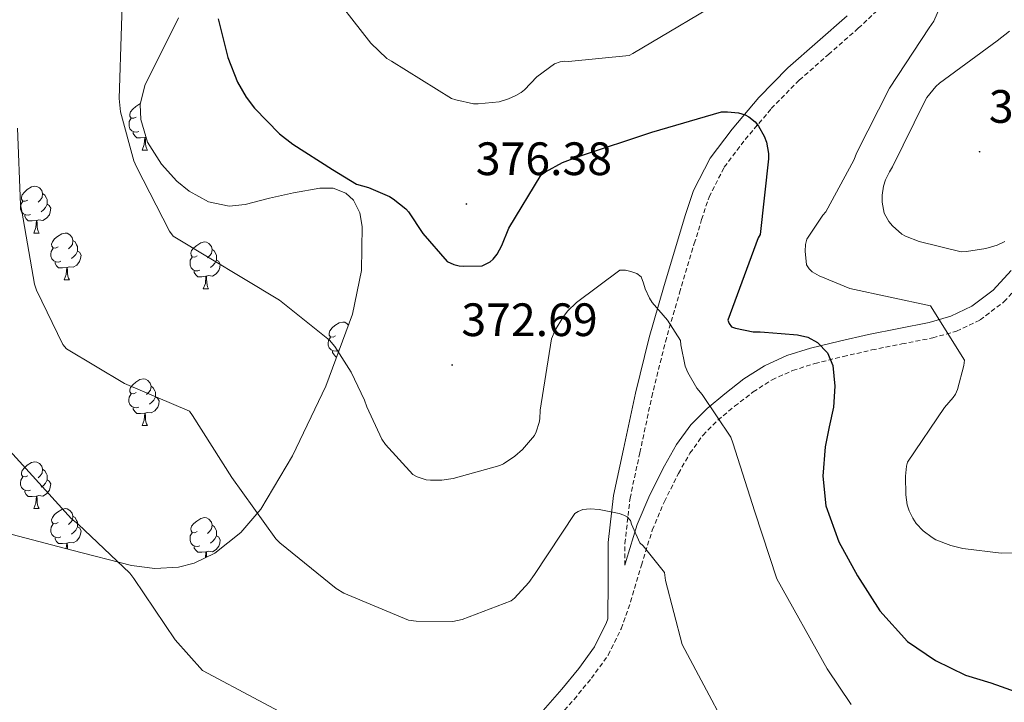
# Model space of a CAD drawing. Units: metres. Extents: x 590001 to 594495, y 4691606 to 4694634.
# Drawn here: x 592531 to 592741, y 4692170 to 4692316 of the extents above; entities that cross this region are included whole.
import ezdxf
from ezdxf.enums import TextEntityAlignment as Align

# ---------------------------------------------------------------- set-up
doc = ezdxf.new("R2010")
doc.units = ezdxf.units.M
doc.header["$MEASUREMENT"] = 0
doc.linetypes.add('TRAZOSX2', pattern=[1.5, 1, -0.5])
for name, color, linetype, lineweight in [('Carátula', 7, 'Continuous', 5), ('Level 21', 19, 'Continuous', 0), ('Level 35', 92, 'Continuous', 0), ('Level 36', 19, 'Continuous', 40), ('Level 4', 36, 'Continuous', 30), ('Level 41', 19, 'Continuous', 0), ('Level 5', 36, 'Continuous', 0), ('Level 7', 1, 'Continuous', 0)]:
    doc.layers.add(name, color=color, linetype=linetype, lineweight=lineweight)
doc.styles.add('Arial', font='ARIAL.TTF', dxfattribs={"height": 0.2})

# ---------------------------------------------------------------- blocks, each defined once
blk = doc.blocks.new('5PATER')
at = {"layer": 'Carátula', "linetype": 'Continuous', "lineweight": 5}
h = blk.add_hatch(color=250, dxfattribs=at)
edge = h.paths.add_edge_path()
edge.add_ellipse((0, 0), major_axis=(-1.33, -1.34), ratio=0.999422, start_angle=0, end_angle=360)

msp = doc.modelspace()

# ---------------------------------------------------------------- linework, layer by layer
at = {"layer": 'Level 21', "color": 19, "linetype": 'TRAZOSX2', "lineweight": 0}
for points in [[(592660, 4692198.87, 364.4), (592660.02, 4692203.49, 364.72), (592661.1, 4692213.17, 365.88), (592663.21, 4692222.92, 367.21), (592665.76, 4692234.89, 368.39), (592668.67, 4692246.68, 369.58), (592671.7, 4692257.17, 370.81), (592674.85, 4692267.69, 372.01), (592676.41, 4692272.81, 372.47), (592678, 4692277.65, 372.91), (592681.26, 4692284.04, 373.74), (592685.74, 4692289.98, 374.57), (592691.32, 4692296.57, 375.28), (592697.31, 4692302.67, 376.05), (592703.55, 4692308.16, 376.97), (592709.93, 4692313.76, 377.9), (592715.65, 4692319.14, 378.77)], [(592644.1, 4692164.42, 361.13), (592649.12, 4692170.14, 361.9), (592652.85, 4692174.66, 362.25), (592656.43, 4692179.61, 362.61), (592659.21, 4692185.26, 363.49), (592661.22, 4692191.01, 364.4), (592663.53, 4692198.83, 365.15), (592665.86, 4692206.37, 365.93), (592668.45, 4692212.47, 366.76), (592671.48, 4692218.49, 367.66), (592673.92, 4692222.83, 368.41), (592676.71, 4692226.71, 369.2), (592679.88, 4692229.88, 369.99), (592683.48, 4692232.86, 370.86), (592687.43, 4692235.94, 372.07), (592691.48, 4692238.53, 373.29), (592695.89, 4692240.53, 374.29), (592700.63, 4692242.03, 375.21), (592706.7, 4692243.52, 376.24), (592712.84, 4692244.92, 377.26), (592719.25, 4692246.2, 378.44), (592725.86, 4692247.5, 379.63), (592730.94, 4692248.95, 380.35), (592735.98, 4692251.34, 381.1), (592741.1, 4692255.22, 382.22), (592745.21, 4692259.76, 383.34)]]:
    msp.add_polyline3d(points, dxfattribs=at)
at = {"layer": 'Level 21', "color": 19, "linetype": 'Continuous', "lineweight": 0}
for points in [[(592641.53, 4692166.64, 361.13), (592646.53, 4692172.34, 361.9), (592650.16, 4692176.74, 362.25), (592653.51, 4692181.37, 362.61), (592656.07, 4692186.58, 363.49), (592656.35, 4692187.37, 363.62), (592656.4, 4692195.54, 364.17), (592656.45, 4692203.7, 364.72), (592657.57, 4692213.75, 365.88), (592659.72, 4692223.67, 367.21), (592662.28, 4692235.69, 368.39), (592665.22, 4692247.61, 369.58), (592668.27, 4692258.18, 370.81), (592671.43, 4692268.73, 372.01), (592673, 4692273.89, 372.47), (592674.69, 4692279.03, 372.91), (592678.22, 4692285.94, 373.74), (592682.95, 4692292.21, 374.57), (592688.68, 4692298.98, 375.28), (592694.85, 4692305.27, 376.05), (592701.19, 4692310.84, 376.97), (592707.52, 4692316.4, 377.9)], [(592660, 4692198.87, 364.4), (592660.27, 4692199.82, 365.15), (592662.66, 4692207.54, 365.93), (592665.37, 4692213.9, 366.76), (592668.48, 4692220.09, 367.66), (592671.04, 4692224.66, 368.41), (592674.12, 4692228.92, 369.2), (592677.59, 4692232.4, 369.99), (592681.35, 4692235.51, 370.86), (592685.47, 4692238.72, 372.07), (592689.86, 4692241.53, 373.29), (592694.67, 4692243.71, 374.29), (592699.72, 4692245.3, 375.21), (592705.92, 4692246.83, 376.24), (592712.13, 4692248.25, 377.26), (592718.59, 4692249.53, 378.44), (592725.06, 4692250.81, 379.63), (592729.74, 4692252.14, 380.35), (592734.21, 4692254.26, 381.1), (592738.79, 4692257.74, 382.22), (592742.6, 4692261.94, 383.34)]]:
    msp.add_polyline3d(points, dxfattribs=at)
at = {"layer": 'Level 35', "color": 92, "linetype": 'Continuous', "lineweight": 0, "ltscale": 0.5}
for points in [[(592564.53, 4692315.98, 373.13), (592557.32, 4692301.5, 371.37), (592556.33, 4692297.45, 371.06), (592556.44, 4692294.24, 370.96), (592557.9, 4692289.36, 370.92), (592560.84, 4692284.66, 370.93), (592564.14, 4692281.06, 370.93), (592566.76, 4692278.88, 370.98), (592570.91, 4692276.6, 371.12), (592575.36, 4692275.7, 371.37), (592578.79, 4692276.02, 371.79), (592583.95, 4692277.41, 372.76), (592589.12, 4692278.58, 373.55), (592594.73, 4692279.56, 373.91), (592597.56, 4692279.54, 373.97), (592600.32, 4692278.46, 373.93), (592601.92, 4692277, 373.86), (592603.28, 4692274.29, 373.7), (592603.78, 4692271.35, 373.42), (592603.65, 4692261.92, 372.29), (592601.73, 4692252.6, 371.05)], [(592601.73, 4692252.6, 371.05), (592596.05, 4692237.18, 368.73), (592588.87, 4692222.26, 366.38), (592582.15, 4692210.87, 364.33), (592577.87, 4692205.85, 363.32), (592572.29, 4692201.4, 362.41), (592567.89, 4692199.26, 361.89), (592564.52, 4692198.4, 361.53), (592559.44, 4692198.12, 361.02), (592554.44, 4692198.78, 360.49), (592541.71, 4692202.09, 359.01), (592528.9, 4692205.43, 357.55)]]:
    msp.add_polyline3d(points, dxfattribs=at)
at = {"layer": 'Level 36', "color": 92, "linetype": 'Continuous', "lineweight": 0}
for points in [[(592555.46, 4692294.77, 0.01), (592554.92, 4692294.5, 0.01), (592554.4, 4692294.56, 0.01), (592554.13, 4692294.93, 0.01), (592554.08, 4692295.36, 0.01), (592554.24, 4692295.88, 0.01), (592554.72, 4692296.47, 0.01), (592555.35, 4692297, 0.01), (592556.25, 4692297.58, 0.01), (592556.37, 4692297.61, 0.01)], [(592556.04, 4692291.69, 0.01), (592555.62, 4692291.53, 0.01), (592555.03, 4692291.59, 0.01), (592554.56, 4692291.8, 0.01), (592554.13, 4692292.22, 0.01), (592553.92, 4692292.81, 0.01), (592553.92, 4692293.23, 0.01), (592553.97, 4692293.82, 0.01), (592554.4, 4692294.5, 0.01)], [(592557.3, 4692290.4, 0.01), (592556.41, 4692290.31, 0.01), (592555.56, 4692290.31, 0.01), (592555.14, 4692290.74, 0.01), (592554.82, 4692291.22, 0.01), (592554.82, 4692291.53, 0.01)], [(592556.76, 4692287.71, 0.01), (592557.19, 4692288.87, 0.01), (592557.3, 4692290.4, 0.01), (592557.41, 4692290.4, 0.01), (592557.44, 4692289.81, 0.01), (592557.48, 4692289.12, 0.01), (592557.55, 4692288.51, 0.01), (592557.66, 4692288.11, 0.01), (592557.88, 4692287.71, 0.01)], [(592557.58, 4692290.44, 0.01), (592557.41, 4692290.4, 0.01)], [(592556.76, 4692287.71, 0.01), (592557.88, 4692287.71, 0.01)], [(592532.27, 4692277, 0.01), (592531.74, 4692276.74, 0.01), (592531.21, 4692276.79, 0.01), (592530.94, 4692277.16, 0.01), (592530.89, 4692277.59, 0.01), (592531.05, 4692278.11, 0.01), (592531.53, 4692278.7, 0.01), (592532.16, 4692279.23, 0.01), (592533.06, 4692279.82, 0.01), (592533.81, 4692279.98, 0.01), (592534.23, 4692279.92, 0.01), (592534.76, 4692279.61, 0.01), (592535.29, 4692279.02, 0.01), (592535.45, 4692278.38, 0.01), (592535.34, 4692277.53, 0.01), (592534.92, 4692277, 0.01), (592534.5, 4692276.58, 0.01)], [(592535.45, 4692278.38, 0.01), (592535.93, 4692278.07, 0.01), (592536.24, 4692277.43, 0.01), (592536.4, 4692277.11, 0.01), (592536.4, 4692276.53, 0.01), (592536.4, 4692276.1, 0.01), (592536.03, 4692275.41, 0.01), (592535.61, 4692274.93, 0.01), (592535.13, 4692274.51, 0.01)], [(592532.85, 4692273.92, 0.01), (592532.43, 4692273.76, 0.01), (592531.84, 4692273.82, 0.01), (592531.37, 4692274.03, 0.01), (592530.94, 4692274.46, 0.01), (592530.73, 4692275.04, 0.01), (592530.73, 4692275.46, 0.01), (592530.78, 4692276.05, 0.01), (592531.21, 4692276.74, 0.01)], [(592536.4, 4692276.1, 0.01), (592536.86, 4692275.85, 0.01), (592537.2, 4692275.24, 0.01), (592537.09, 4692274.51, 0.01), (592536.88, 4692273.87, 0.01), (592536.3, 4692273.13, 0.01), (592535.5, 4692272.65, 0.01), (592534.65, 4692272.76, 0.01), (592534.22, 4692272.63, 0.01)], [(592534.11, 4692272.63, 0.01), (592533.22, 4692272.54, 0.01), (592532.38, 4692272.54, 0.01), (592531.95, 4692272.97, 0.01), (592531.63, 4692273.45, 0.01), (592531.63, 4692273.76, 0.01)], [(592533.57, 4692269.94, 0.01), (592534, 4692271.1, 0.01), (592534.11, 4692272.63, 0.01), (592534.22, 4692272.63, 0.01), (592534.26, 4692272.04, 0.01), (592534.29, 4692271.36, 0.01), (592534.36, 4692270.74, 0.01), (592534.48, 4692270.34, 0.01), (592534.69, 4692269.94, 0.01)], [(592533.57, 4692269.94, 0.01), (592534.69, 4692269.94, 0.01)], [(592538.74, 4692266.97, 0.01), (592538.21, 4692266.7, 0.01), (592537.68, 4692266.76, 0.01), (592537.42, 4692267.13, 0.01), (592537.36, 4692267.55, 0.01), (592537.52, 4692268.07, 0.01), (592538, 4692268.67, 0.01), (592538.64, 4692269.2, 0.01), (592539.54, 4692269.78, 0.01), (592540.28, 4692269.94, 0.01), (592540.71, 4692269.89, 0.01), (592541.24, 4692269.57, 0.01), (592541.77, 4692268.99, 0.01), (592541.93, 4692268.35, 0.01), (592541.82, 4692267.5, 0.01), (592541.39, 4692266.97, 0.01), (592540.97, 4692266.54, 0.01)], [(592539.33, 4692263.89, 0.01), (592538.9, 4692263.73, 0.01), (592538.32, 4692263.79, 0.01), (592537.84, 4692264, 0.01), (592537.42, 4692264.42, 0.01), (592537.2, 4692265.01, 0.01), (592537.2, 4692265.43, 0.01), (592537.26, 4692266.01, 0.01), (592537.68, 4692266.7, 0.01)], [(592541.93, 4692268.35, 0.01), (592542.4, 4692268.03, 0.01), (592542.72, 4692267.39, 0.01), (592542.88, 4692267.07, 0.01), (592542.88, 4692266.49, 0.01), (592542.88, 4692266.07, 0.01), (592542.51, 4692265.38, 0.01), (592542.09, 4692264.9, 0.01), (592541.61, 4692264.48, 0.01)], [(592568.51, 4692265.06, 0.01), (592567.98, 4692264.8, 0.01), (592567.45, 4692264.85, 0.01), (592567.19, 4692265.22, 0.01), (592567.13, 4692265.65, 0.01), (592567.29, 4692266.17, 0.01), (592567.77, 4692266.76, 0.01), (592568.41, 4692267.29, 0.01), (592569.31, 4692267.88, 0.01), (592570.05, 4692268.04, 0.01), (592570.48, 4692267.98, 0.01), (592571.01, 4692267.67, 0.01), (592571.54, 4692267.08, 0.01), (592571.7, 4692266.44, 0.01), (592571.59, 4692265.59, 0.01), (592571.16, 4692265.06, 0.01), (592570.74, 4692264.64, 0.01)], [(592571.7, 4692266.44, 0.01), (592572.17, 4692266.13, 0.01), (592572.49, 4692265.49, 0.01), (592572.65, 4692265.17, 0.01), (592572.65, 4692264.59, 0.01), (592572.65, 4692264.16, 0.01), (592572.28, 4692263.47, 0.01), (592571.86, 4692262.99, 0.01), (592571.38, 4692262.57, 0.01)], [(592542.88, 4692266.07, 0.01), (592543.33, 4692265.82, 0.01), (592543.68, 4692265.2, 0.01), (592543.57, 4692264.48, 0.01), (592543.36, 4692263.84, 0.01), (592542.77, 4692263.1, 0.01), (592541.98, 4692262.62, 0.01), (592541.13, 4692262.72, 0.01), (592540.7, 4692262.59, 0.01)], [(592569.1, 4692261.98, 0.01), (592568.67, 4692261.82, 0.01), (592568.09, 4692261.88, 0.01), (592567.61, 4692262.09, 0.01), (592567.19, 4692262.52, 0.01), (592566.97, 4692263.1, 0.01), (592566.97, 4692263.52, 0.01), (592567.03, 4692264.11, 0.01), (592567.45, 4692264.8, 0.01)], [(592572.65, 4692264.16, 0.01), (592573.1, 4692263.91, 0.01), (592573.45, 4692263.3, 0.01), (592573.34, 4692262.57, 0.01), (592573.13, 4692261.93, 0.01), (592572.54, 4692261.19, 0.01), (592571.75, 4692260.71, 0.01), (592570.9, 4692260.82, 0.01), (592570.47, 4692260.69, 0.01)], [(592540.59, 4692262.59, 0.01), (592539.7, 4692262.51, 0.01), (592538.85, 4692262.51, 0.01), (592538.43, 4692262.94, 0.01), (592538.11, 4692263.41, 0.01), (592538.11, 4692263.73, 0.01)], [(592540.04, 4692259.91, 0.01), (592540.48, 4692261.07, 0.01), (592540.59, 4692262.59, 0.01), (592540.7, 4692262.59, 0.01), (592540.73, 4692262.01, 0.01), (592540.77, 4692261.32, 0.01), (592540.84, 4692260.71, 0.01), (592540.95, 4692260.31, 0.01), (592541.17, 4692259.91, 0.01)], [(592570.36, 4692260.69, 0.01), (592569.47, 4692260.6, 0.01), (592568.62, 4692260.6, 0.01), (592568.2, 4692261.03, 0.01), (592567.88, 4692261.51, 0.01), (592567.88, 4692261.82, 0.01)], [(592569.81, 4692258, 0.01), (592570.25, 4692259.16, 0.01), (592570.36, 4692260.69, 0.01), (592570.47, 4692260.69, 0.01), (592570.5, 4692260.1, 0.01), (592570.54, 4692259.42, 0.01), (592570.61, 4692258.8, 0.01), (592570.72, 4692258.4, 0.01), (592570.94, 4692258, 0.01)], [(592540.04, 4692259.91, 0.01), (592541.17, 4692259.91, 0.01)], [(592569.81, 4692258, 0.01), (592570.94, 4692258, 0.01)], [(592598.09, 4692247.92, 0.01), (592597.56, 4692247.65, 0.01), (592597.03, 4692247.71, 0.01), (592596.76, 4692248.08, 0.01), (592596.71, 4692248.5, 0.01), (592596.87, 4692249.02, 0.01), (592597.35, 4692249.62, 0.01), (592597.98, 4692250.15, 0.01), (592598.88, 4692250.73, 0.01), (592599.63, 4692250.89, 0.01), (592600.06, 4692250.84, 0.01), (592600.58, 4692250.52, 0.01), (592600.86, 4692250.22, 0.01)], [(592598.68, 4692244.84, 0.01), (592598.25, 4692244.68, 0.01), (592597.66, 4692244.74, 0.01), (592597.19, 4692244.95, 0.01), (592596.76, 4692245.37, 0.01), (592596.55, 4692245.96, 0.01), (592596.55, 4692246.38, 0.01), (592596.6, 4692246.96, 0.01), (592597.03, 4692247.65, 0.01)], [(592598.36, 4692243.46, 0.01), (592598.2, 4692243.46, 0.01), (592597.78, 4692243.89, 0.01), (592597.46, 4692244.36, 0.01), (592597.46, 4692244.68, 0.01)], [(592555.45, 4692235.78, 0.01), (592554.92, 4692235.51, 0.01), (592554.39, 4692235.57, 0.01), (592554.13, 4692235.94, 0.01), (592554.07, 4692236.36, 0.01), (592554.23, 4692236.88, 0.01), (592554.71, 4692237.48, 0.01), (592555.35, 4692238.01, 0.01), (592556.25, 4692238.59, 0.01), (592556.99, 4692238.75, 0.01), (592557.42, 4692238.7, 0.01), (592557.95, 4692238.38, 0.01), (592558.48, 4692237.8, 0.01), (592558.64, 4692237.16, 0.01), (592558.53, 4692236.31, 0.01), (592558.1, 4692235.78, 0.01), (592557.68, 4692235.35, 0.01)], [(592558.64, 4692237.16, 0.01), (592559.11, 4692236.84, 0.01), (592559.43, 4692236.2, 0.01), (592559.59, 4692235.88, 0.01), (592559.59, 4692235.3, 0.01), (592559.59, 4692234.88, 0.01), (592559.22, 4692234.19, 0.01), (592558.8, 4692233.71, 0.01), (592558.32, 4692233.29, 0.01)], [(592556.04, 4692232.7, 0.01), (592555.61, 4692232.54, 0.01), (592555.03, 4692232.6, 0.01), (592554.55, 4692232.81, 0.01), (592554.13, 4692233.23, 0.01), (592553.91, 4692233.82, 0.01), (592553.91, 4692234.24, 0.01), (592553.97, 4692234.82, 0.01), (592554.39, 4692235.51, 0.01)], [(592559.59, 4692234.88, 0.01), (592560.04, 4692234.63, 0.01), (592560.39, 4692234.01, 0.01), (592560.28, 4692233.29, 0.01), (592560.07, 4692232.65, 0.01), (592559.48, 4692231.91, 0.01), (592558.69, 4692231.43, 0.01), (592557.84, 4692231.53, 0.01), (592557.41, 4692231.4, 0.01)], [(592557.3, 4692231.4, 0.01), (592556.41, 4692231.32, 0.01), (592555.56, 4692231.32, 0.01), (592555.14, 4692231.75, 0.01), (592554.82, 4692232.22, 0.01), (592554.82, 4692232.54, 0.01)], [(592556.75, 4692228.72, 0.01), (592557.19, 4692229.88, 0.01), (592557.3, 4692231.4, 0.01), (592557.41, 4692231.4, 0.01), (592557.44, 4692230.82, 0.01), (592557.48, 4692230.13, 0.01), (592557.55, 4692229.52, 0.01), (592557.66, 4692229.12, 0.01), (592557.88, 4692228.72, 0.01)], [(592556.75, 4692228.72, 0.01), (592557.88, 4692228.72, 0.01)], [(592532.27, 4692218.01, 0.01), (592531.74, 4692217.74, 0.01), (592531.21, 4692217.8, 0.01), (592530.94, 4692218.17, 0.01), (592530.89, 4692218.6, 0.01), (592531.05, 4692219.12, 0.01), (592531.53, 4692219.71, 0.01), (592532.16, 4692220.24, 0.01), (592533.06, 4692220.82, 0.01), (592533.81, 4692220.98, 0.01), (592534.23, 4692220.93, 0.01), (592534.76, 4692220.62, 0.01), (592535.29, 4692220.03, 0.01), (592535.45, 4692219.39, 0.01), (592535.34, 4692218.54, 0.01), (592534.92, 4692218.01, 0.01), (592534.5, 4692217.58, 0.01)], [(592535.45, 4692219.39, 0.01), (592535.93, 4692219.08, 0.01), (592536.24, 4692218.44, 0.01), (592536.4, 4692218.12, 0.01), (592536.4, 4692217.54, 0.01), (592536.4, 4692217.11, 0.01), (592536.03, 4692216.42, 0.01), (592535.61, 4692215.94, 0.01), (592535.13, 4692215.52, 0.01)], [(592532.85, 4692214.93, 0.01), (592532.43, 4692214.77, 0.01), (592531.84, 4692214.83, 0.01), (592531.37, 4692215.04, 0.01), (592530.94, 4692215.46, 0.01), (592530.73, 4692216.05, 0.01), (592530.73, 4692216.47, 0.01), (592530.78, 4692217.06, 0.01), (592531.21, 4692217.74, 0.01)], [(592536.4, 4692217.11, 0.01), (592536.86, 4692216.86, 0.01), (592537.2, 4692216.24, 0.01), (592537.09, 4692215.52, 0.01), (592536.88, 4692214.88, 0.01), (592536.3, 4692214.14, 0.01), (592535.5, 4692213.66, 0.01), (592534.65, 4692213.76, 0.01), (592534.22, 4692213.64, 0.01)], [(592534.11, 4692213.64, 0.01), (592533.22, 4692213.55, 0.01), (592532.38, 4692213.55, 0.01), (592531.95, 4692213.98, 0.01), (592531.63, 4692214.46, 0.01), (592531.63, 4692214.77, 0.01)], [(592533.57, 4692210.95, 0.01), (592534, 4692212.11, 0.01), (592534.11, 4692213.64, 0.01), (592534.22, 4692213.64, 0.01), (592534.26, 4692213.05, 0.01), (592534.29, 4692212.36, 0.01), (592534.36, 4692211.75, 0.01), (592534.48, 4692211.35, 0.01), (592534.69, 4692210.95, 0.01)], [(592533.57, 4692210.95, 0.01), (592534.69, 4692210.95, 0.01)], [(592538.74, 4692207.98, 0.01), (592538.21, 4692207.71, 0.01), (592537.68, 4692207.76, 0.01), (592537.42, 4692208.14, 0.01), (592537.36, 4692208.56, 0.01), (592537.52, 4692209.08, 0.01), (592538, 4692209.68, 0.01), (592538.64, 4692210.2, 0.01), (592539.54, 4692210.79, 0.01), (592540.28, 4692210.95, 0.01), (592540.71, 4692210.9, 0.01), (592541.24, 4692210.58, 0.01), (592541.77, 4692210, 0.01), (592541.93, 4692209.36, 0.01), (592541.82, 4692208.5, 0.01), (592541.39, 4692207.98, 0.01), (592540.97, 4692207.55, 0.01)], [(592539.33, 4692204.9, 0.01), (592538.9, 4692204.74, 0.01), (592538.32, 4692204.8, 0.01), (592537.84, 4692205, 0.01), (592537.42, 4692205.43, 0.01), (592537.2, 4692206.02, 0.01), (592537.2, 4692206.44, 0.01), (592537.26, 4692207.02, 0.01), (592537.68, 4692207.71, 0.01)], [(592541.93, 4692209.36, 0.01), (592542.4, 4692209.04, 0.01), (592542.72, 4692208.4, 0.01), (592542.88, 4692208.08, 0.01), (592542.88, 4692207.5, 0.01), (592542.88, 4692207.08, 0.01), (592542.51, 4692206.38, 0.01), (592542.09, 4692205.9, 0.01), (592541.61, 4692205.48, 0.01)], [(592568.51, 4692206.07, 0.01), (592567.98, 4692205.8, 0.01), (592567.45, 4692205.86, 0.01), (592567.19, 4692206.23, 0.01), (592567.13, 4692206.66, 0.01), (592567.29, 4692207.18, 0.01), (592567.77, 4692207.77, 0.01), (592568.41, 4692208.3, 0.01), (592569.31, 4692208.88, 0.01), (592570.05, 4692209.04, 0.01), (592570.48, 4692208.99, 0.01), (592571.01, 4692208.68, 0.01), (592571.54, 4692208.09, 0.01), (592571.7, 4692207.45, 0.01), (592571.59, 4692206.6, 0.01), (592571.16, 4692206.07, 0.01), (592570.74, 4692205.64, 0.01)], [(592571.7, 4692207.45, 0.01), (592572.17, 4692207.14, 0.01), (592572.49, 4692206.5, 0.01), (592572.65, 4692206.18, 0.01), (592572.65, 4692205.6, 0.01), (592572.65, 4692205.17, 0.01), (592572.28, 4692204.48, 0.01), (592571.86, 4692204, 0.01), (592571.38, 4692203.58, 0.01)], [(592542.88, 4692207.08, 0.01), (592543.33, 4692206.82, 0.01), (592543.68, 4692206.21, 0.01), (592543.57, 4692205.48, 0.01), (592543.36, 4692204.84, 0.01), (592542.77, 4692204.1, 0.01), (592541.98, 4692203.62, 0.01), (592541.13, 4692203.73, 0.01), (592540.7, 4692203.6, 0.01)], [(592569.1, 4692202.99, 0.01), (592568.67, 4692202.83, 0.01), (592568.09, 4692202.89, 0.01), (592567.61, 4692203.1, 0.01), (592567.19, 4692203.52, 0.01), (592566.97, 4692204.11, 0.01), (592566.97, 4692204.53, 0.01), (592567.03, 4692205.12, 0.01), (592567.45, 4692205.8, 0.01)], [(592572.65, 4692205.17, 0.01), (592573.1, 4692204.92, 0.01), (592573.45, 4692204.3, 0.01), (592573.34, 4692203.58, 0.01), (592573.13, 4692202.94, 0.01), (592572.54, 4692202.2, 0.01), (592571.75, 4692201.72, 0.01), (592570.9, 4692201.82, 0.01), (592570.47, 4692201.7, 0.01)], [(592540.59, 4692203.6, 0.01), (592539.7, 4692203.52, 0.01), (592538.85, 4692203.52, 0.01), (592538.43, 4692203.94, 0.01), (592538.11, 4692204.42, 0.01), (592538.11, 4692204.74, 0.01)], [(592540.5, 4692202.4, 0.01), (592540.59, 4692203.6, 0.01), (592540.7, 4692203.6, 0.01), (592540.73, 4692203.02, 0.01), (592540.77, 4692202.33, 0.01)], [(592570.36, 4692201.7, 0.01), (592569.47, 4692201.61, 0.01), (592568.62, 4692201.61, 0.01), (592568.2, 4692202.04, 0.01), (592567.88, 4692202.52, 0.01), (592567.88, 4692202.83, 0.01)], [(592570.26, 4692200.41, 0.01), (592570.36, 4692201.7, 0.01), (592570.47, 4692201.7, 0.01), (592570.5, 4692201.11, 0.01), (592570.53, 4692200.54, 0.01)]]:
    msp.add_polyline3d(points, dxfattribs=at)
at = {"layer": 'Level 4', "color": 36, "linetype": 'Continuous', "lineweight": 30}
for points in [[(592572.99, 4692315.78, 375.01), (592575.04, 4692307.49, 375.01), (592577.15, 4692302.21, 375.01), (592578.98, 4692299.04, 375.01), (592580.77, 4692296.67, 375.01), (592586.14, 4692291.17, 375.01), (592588.96, 4692288.99, 375.01), (592597.48, 4692283.56, 375.01), (592602.62, 4692280.42, 375.01), (592605.12, 4692279.71, 375.01), (592609.63, 4692277.76, 375.01), (592610.43, 4692277.28, 375.01), (592613.15, 4692275.1, 375.01), (592613.7, 4692274.5, 375.01), (592616.8, 4692269.86, 375.01), (592621.98, 4692263.87, 375.01), (592623.42, 4692263.2, 375.01), (592624.58, 4692262.91, 375.01), (592625.44, 4692262.82, 375.01), (592629.47, 4692262.94, 375.01), (592631.2, 4692263.78, 375.01), (592631.81, 4692264.35, 375.01), (592632.67, 4692265.44, 375.01), (592633.7, 4692267.26, 375.01), (592635.2, 4692271.01, 375.01), (592642.11, 4692282.43, 375.01), (592643.01, 4692283.07, 375.01), (592646.66, 4692285.02, 375.01), (592650.3, 4692286.43, 375.01), (592665.73, 4692291.55, 375.01), (592680.67, 4692295.87, 375.01), (592681.95, 4692295.9, 375.01), (592684.32, 4692295.65, 375.01), (592685.7, 4692295.26, 375.01), (592686.5, 4692294.85, 375.01), (592687.87, 4692293.73, 375.01), (592688.61, 4692292.83, 375.01), (592689.82, 4692290.66, 375.01), (592690.27, 4692289.38, 375.01), (592690.72, 4692286.98, 375.01), (592690.72, 4692285.79, 375.01), (592688.96, 4692269.63, 375.01), (592688.54, 4692268.93, 375.01), (592682.02, 4692251.3, 375.01), (592682.34, 4692250.56, 375.01), (592682.82, 4692249.89, 375.01), (592683.65, 4692249.6, 375.01), (592687.46, 4692248.83, 375.01), (592688.96, 4692248.83, 375.01), (592689.86, 4692248.72, 375.01), (592693.41, 4692248.44, 375.01), (592696.96, 4692248.16, 375.01), (592699.15, 4692247.68, 375.01), (592701.22, 4692246.53, 375.01), (592703.33, 4692244.31, 375.01), (592704.45, 4692241.6, 375.01), (592704.92, 4692237.14, 375.01), (592704.61, 4692232.7, 375.01), (592703.71, 4692228.43, 375.01), (592702.85, 4692224.16, 375.01)], [(592702.85, 4692224.16, 375.01), (592702.38, 4692217.88, 375.01), (592703.01, 4692211.58, 375.01), (592705.77, 4692203.87, 375.01), (592709.79, 4692196.58, 375.01), (592714.57, 4692189.1, 375.01), (592720.48, 4692182.5, 375.01), (592726.43, 4692178.42, 375.01), (592732.83, 4692175.3, 375.01), (592738.29, 4692173.65, 375.01), (592743.68, 4692171.74, 375.01), (592748.76, 4692167.95, 375.01)]]:
    msp.add_polyline3d(points, dxfattribs=at)
at = {"layer": 'Level 5', "color": 36, "linetype": 'Continuous', "lineweight": 0}
for points in [[(592552.83, 4692330.02, 370.01), (592552.29, 4692314.27, 370.01), (592551.78, 4692298.75, 370.01), (592552.13, 4692295.9, 370.01), (592554.98, 4692285.41, 370.01), (592555.52, 4692284.13, 370.01), (592562.56, 4692270.37, 370.01), (592563.39, 4692269.25, 370.01), (592586.08, 4692255.55, 370.01), (592596.83, 4692247.01, 370.01), (592597.98, 4692245.66, 370.01), (592601.47, 4692240.19, 370.01), (592604.32, 4692234.18, 370.01), (592604.77, 4692232.77, 370.01), (592607.97, 4692225.86, 370.01), (592608.77, 4692224.67, 370.01), (592614.62, 4692218.24, 370.01), (592615.58, 4692217.73, 370.01), (592617.5, 4692217.15, 370.01), (592618.4, 4692217.02, 370.01), (592620.86, 4692217.02, 370.01), (592623.26, 4692217.38, 370.01), (592633.28, 4692220.19, 370.01), (592634.02, 4692220.54, 370.01), (592636.48, 4692222.18, 370.01), (592638.11, 4692223.58, 370.01), (592640.64, 4692226.62, 370.01), (592640.99, 4692227.36, 370.01), (592641.66, 4692229.38, 370.01), (592641.79, 4692230.18, 370.01), (592641.86, 4692232.06, 370.01), (592644.29, 4692247.33, 370.01), (592645.06, 4692249.12, 370.01)], [(592595.72, 4692323.35, 380.01), (592605.67, 4692310.55, 380.01), (592609.09, 4692307.32, 380.01), (592610.08, 4692306.71, 380.01), (592622.92, 4692298.77, 380.01), (592623.81, 4692298.42, 380.01), (592627.65, 4692297.62, 380.01), (592628.61, 4692297.59, 380.01), (592633.12, 4692298.04, 380.01), (592635.11, 4692298.65, 380.01), (592636.68, 4692299.35, 380.01), (592637.83, 4692300.05, 380.01), (592638.5, 4692300.6, 380.01), (592641.16, 4692303.35, 380.01), (592644.96, 4692306.17, 380.01), (592646.12, 4692306.58, 380.01), (592646.98, 4692306.71, 380.01), (592647.94, 4692306.68, 380.01), (592660.9, 4692307.96, 380.01), (592661.67, 4692308.34, 380.01), (592683.62, 4692321.4, 380.01)], [(592727.27, 4692318.07, 380.01), (592726.12, 4692315.32, 380.01), (592725.06, 4692313.88, 380.01), (592716.61, 4692300.98, 380.01), (592709.6, 4692287.19, 380.01), (592708.96, 4692285.53, 380.01), (592702.98, 4692274.49, 380.01), (592702.31, 4692273.75, 380.01), (592698.92, 4692268.6, 380.01), (592698.66, 4692267.48, 380.01), (592698.56, 4692266.04, 380.01), (592698.85, 4692263.13, 380.01), (592699.4, 4692262.29, 380.01), (592700.07, 4692261.65, 380.01), (592701.57, 4692260.79, 380.01), (592708.1, 4692258.04, 380.01), (592725.35, 4692254.39, 380.01), (592732.64, 4692242.74, 380.01), (592732.52, 4692241.62, 380.01), (592731.17, 4692236.44, 380.01), (592730.69, 4692235.45, 380.01), (592730.24, 4692234.77, 380.01), (592728.36, 4692232.63, 380.01), (592720.48, 4692220.89, 380.01), (592720.26, 4692220.05, 380.01), (592720, 4692217.88, 380.01), (592720.1, 4692213.91, 380.01), (592720.42, 4692211.77, 380.01), (592720.8, 4692210.52, 380.01), (592721.57, 4692208.92, 380.01), (592722.31, 4692207.8, 380.01), (592723.84, 4692206.17, 380.01), (592725.7, 4692204.76, 380.01), (592726.5, 4692204.31, 380.01), (592729.73, 4692203.03, 380.01), (592732.29, 4692202.39, 380.01), (592740.52, 4692201.46, 380.01), (592744.87, 4692201.53, 380.01)], [(592742.28, 4692313.14, 385.01), (592739.62, 4692311.09, 385.01), (592727.27, 4692302.04, 385.01), (592726.5, 4692301.3, 385.01), (592724.58, 4692298.93, 385.01), (592724.16, 4692298.16, 385.01), (592717.28, 4692284.09, 385.01), (592716.58, 4692283.06, 385.01), (592715.75, 4692281.33, 385.01), (592715.3, 4692279.96, 385.01), (592715.01, 4692278.07, 385.01), (592715.01, 4692276.53, 385.01), (592715.46, 4692274.17, 385.01), (592716.45, 4692272.44, 385.01), (592717.25, 4692271.45, 385.01), (592719.24, 4692269.69, 385.01), (592720, 4692269.27, 385.01), (592722.98, 4692268.12, 385.01), (592731.97, 4692265.94, 385.01), (592733.09, 4692265.97, 385.01), (592737.22, 4692266.61, 385.01), (592739.65, 4692267.32, 385.01), (592741.28, 4692268.12, 385.01)], [(592530.04, 4692292.38, 365.01), (592530.74, 4692276, 365.01), (592530.97, 4692274.65, 365.01), (592533.68, 4692258.97, 365.01), (592534.1, 4692257.69, 365.01), (592539.76, 4692246.08, 365.01), (592540.56, 4692245.18, 365.01), (592552.95, 4692237.76, 365.01), (592566.84, 4692231.84, 365.01), (592567.51, 4692230.88, 365.01), (592575.92, 4692217.6, 365.01), (592585.33, 4692204.48, 365.01), (592586.16, 4692203.61, 365.01), (592598.23, 4692193.85, 365.01), (592599.86, 4692192.89, 365.01), (592613.68, 4692187.07, 365.01), (592615.38, 4692186.84, 365.01), (592623.22, 4692186.81, 365.01), (592625.2, 4692187.23, 365.01), (592635.7, 4692191.23, 365.01), (592636.4, 4692191.8, 365.01), (592639.48, 4692195.13, 365.01), (592640.69, 4692196.89, 365.01), (592649.27, 4692209.88, 365.01), (592650.04, 4692210.36, 365.01), (592651.03, 4692210.75, 365.01), (592652.56, 4692210.88, 365.01), (592654.52, 4692210.75, 365.01), (592658.77, 4692209.92, 365.01), (592659.76, 4692209.56, 365.01), (592660.47, 4692209.18, 365.01), (592661.2, 4692208.44, 365.01), (592661.43, 4692207.64, 365.01), (592663.22, 4692203.61, 365.01), (592663.92, 4692202.97, 365.01), (592668.44, 4692197.31, 365.01), (592668.66, 4692195.61, 365.01), (592672.28, 4692181.85, 365.01), (592672.85, 4692180.83, 365.01), (592685.62, 4692156.86, 365.01)], [(592645.06, 4692249.12, 370.01), (592646.69, 4692251.87, 370.01), (592647.74, 4692253.22, 370.01), (592649.66, 4692255.1, 370.01), (592658.91, 4692261.98, 370.01), (592660.1, 4692261.98, 370.01), (592661.25, 4692261.73, 370.01), (592662.53, 4692261.25, 370.01), (592663.49, 4692260.58, 370.01), (592663.97, 4692259.23, 370.01), (592664.35, 4692257.98, 370.01), (592665.25, 4692256, 370.01), (592665.82, 4692255.1, 370.01), (592669.09, 4692251.26, 370.01), (592671.87, 4692246.94, 370.01), (592671.94, 4692246.05, 370.01), (592672.86, 4692241.47, 370.01), (592673.44, 4692240.06, 370.01), (592675.36, 4692236.77, 370.01), (592676.54, 4692235.42, 370.01), (592682.69, 4692226.27, 370.01), (592683.07, 4692225.02, 370.01), (592687.81, 4692210.27, 370.01), (592692.51, 4692195.94, 370.01), (592703.26, 4692176.67, 370.01), (592708.42, 4692169.06, 370.01)], [(592503.28, 4692251.04, 360.01), (592541.59, 4692208.76, 360.01), (592543.03, 4692207.61, 360.01), (592554.07, 4692197.15, 360.01), (592554.93, 4692196.03, 360.01), (592563.83, 4692182.88, 360.01), (592569.62, 4692176.28, 360.01), (592593.72, 4692163.45, 360.01)]]:
    msp.add_polyline3d(points, dxfattribs=at)

# ---------------------------------------------------------------- block references
at = {"layer": 'Level 7', "color": 19, "linetype": 'Continuous', "lineweight": 0, "xscale": 0.09999988202919408, "yscale": 0.09999988202919408, "rotation": 0.633140152075282}
for p in [(592735.88, 4692287.35, 388.5), (592626.11, 4692276.16, 376.38), (592623.04, 4692241.7, 372.7)]:
    msp.add_blockref('5PATER', p, dxfattribs=at)

# ---------------------------------------------------------------- texts
at = {"layer": 'Level 41', "color": 19, "linetype": 'Continuous', "lineweight": 0, "style": 'Arial'}
for s, p in [('388.50', (592737.86, 4692291.35, 388.5)), ('376.38', (592628.1, 4692280.16, 376.38)), ('372.69', (592625.02, 4692245.7, 372.7))]:
    msp.add_text(s, height=7, dxfattribs=at).set_placement(p, align=Align.BOTTOM_LEFT)

doc.saveas('drawing.dxf')
